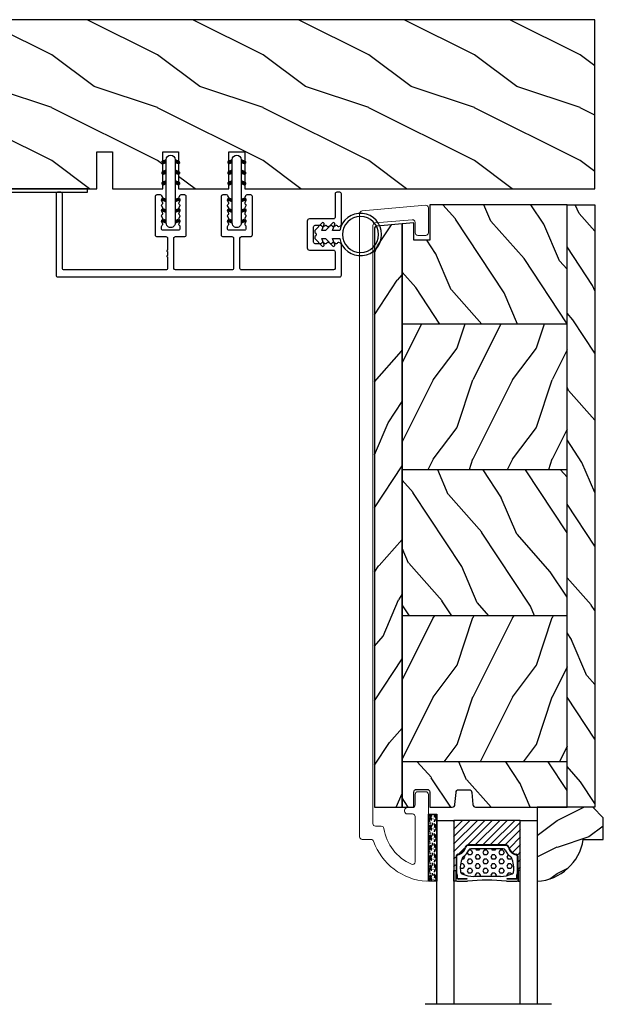
# Model space of a CAD drawing. Units: millimetres. Extents: x 986 to 32820, y -2000 to 1288.
# Drawn here: x 22458 to 22568, y -1578 to -1392 of the extents above; entities that cross this region are included whole.
import ezdxf

# ---------------------------------------------------------------- set-up
doc = ezdxf.new("R2010")
doc.units = ezdxf.units.MM
doc.header["$MEASUREMENT"] = 0
doc.linetypes.add('Amzigzag', pattern='A,0.0001,[136,genltshp.shx,S=0.04,R=0,X=0,Y=0],-11', length=11.0001)
pattern_1 = [(216.8699, (-523.9782826924295, 25.28080903545094), (44.99999876736678, 30.00000184894975), [7.5, -67.5]), (206.5651, (-514.9782826924295, 20.78080903545094), (-14.99998736911361, -15.00001964094571), [16.77051, -16.77051]), (198.4349, (-514.9782826924295, 13.28080903545094), (-30.00000651889442, -14.99997604834062), [9.48684, -37.94733])]
pattern_2 = [(336.8699, (-545.9686637491959, 7.976961458157575), (-48.48076309845398, 23.97114117833321), [7.5, -67.5]), (326.5651, (-546.571549432166, 18.02119009221752), (20.49039175088132, -5.490360297625255), [16.77051, -16.77051]), (318.4349, (-540.0763589037826, 21.77119009221752), (27.99036357346829, -18.48077973489104), [9.486839999999985, -37.94732999999994])]

# ---------------------------------------------------------------- blocks, each defined once
blk = doc.blocks.new('PB-048-2')
h = blk.add_hatch()
h.set_pattern_fill('WOOD1', color=1, scale=20, style=0, pattern_type=2)
h.set_pattern_definition([(216.8699, (-8.349889436578309, -135.5159988401757), (59.99999835648904, 40.00000246526633), [10, -90]), (206.5651, (3.650110563421691, -141.5159988401757), (-19.99998315881815, -20.00002618792761), [22.36068, -22.36068]), (198.4349, (3.650110563421691, -151.5159988401757), (-40.00000869185922, -19.99996806445416), [12.64912, -50.59644])])
h.paths.add_polyline_path([(100.7448576658176, 32), (100.7448576658176, 24.99999999999955), (97.74485766581765, 24.99999999999955), (97.74485766581765, 31.99999999999955), (88.24485766581765, 32), (88.24485766581765, 24.99999999999955), (85.24485766581765, 24.99999999999955), (85.24485766581765, 31.99999999999955), (75.74485766581765, 32), (75.74485766581765, 24.99999999999955), (72.74485766581765, 24.99999999999955), (72.74485766581765, 31.99999999999955), (-7.44648787076585e-12, 32), (-1.56319401867222e-12, 6.599999999999994), (18.29999999999792, 6.599999999999994), (18.29999999999798, -3.552713678800501e-15), (166.9999999999998, 0), (166.9999999999998, 32)])
at = {"color": 4}
blk.add_lwpolyline([(-1.56319401867222e-12, 6.599999999999994), (-7.474909580196254e-12, 32), (72.74485766581765, 31.99999999999955), (72.74485766581765, 24.99999999999955), (75.74485766581765, 24.99999999999955), (75.74485766581765, 32), (85.24485766581765, 31.99999999999955), (85.24485766581765, 24.99999999999955), (88.24485766581765, 24.99999999999955), (88.24485766581765, 32), (97.74485766581765, 31.99999999999955), (97.74485766581765, 24.99999999999955), (100.7448576658176, 24.99999999999955), (100.7448576658176, 32), (166.9999999999998, 32), (166.9999999999998, 0), (18.29999999999799, 0), (18.29999999999791, 6.599999999999994)], close=True, dxfattribs=at)
blk = doc.blocks.new('PB-044')
at = {"color": 181}
blk.add_lwpolyline([(71.3230799746976, 0.3131727983639081), (0.8131727983643735, 0.3131727983639081, -0.414213562373095), (0.3131727983643735, 0.8131727983639081), (0.3131727983716495, 23.33598266091563), (-0.3368272016298057, 23.33598266091586), (-0.3368272016370817, 0.8131727983639081, 0.4142135623716068), (0.8131727983643735, -0.3368272016359555), (71.3230799746976, -0.3368272016359555)], format="xyb", close=True, dxfattribs=at)
blk = doc.blocks.new('D-072')
for points in [[(-0.7077034603641437, 5.741188682878466, 1), (-0.538412126510309, 5.276064565806585), (1.648459146963432e-12, 5.472030553624684), (1.875832822406664e-12, 5.998771677138528)], [(2.407703460367657, 5.741188682878466, -1), (2.238412126513822, 5.276064565806585), (1.700000000001864, 5.472030553624684), (1.700000000001637, 5.998771677138528)], [(-0.7077034603647121, 3.741188682877898, 1), (-0.5384121265108774, 3.276064565806017), (1.080024958355352e-12, 3.472030553624116), (1.307398633798584e-12, 3.99877167713796)], [(2.407703460367088, 3.741188682877898, -1), (2.238412126513253, 3.276064565806017), (1.700000000001296, 3.472030553624116), (1.700000000001069, 3.99877167713796)], [(-0.7077034603647121, 1.741188682877898, 1), (-0.5384121265108774, 1.276064565806017), (1.080024958355352e-12, 1.472030553624116), (1.307398633798584e-12, 1.99877167713796)], [(2.407703460367088, 1.741188682877898, -1), (2.238412126513253, 1.276064565806017), (1.700000000001296, 1.472030553624116), (1.700000000001069, 1.99877167713796)], [(-0.7077034603647121, -1.74118868287804, -1), (-0.5384121265108774, -1.276064565806159), (1.080024958355352e-12, -1.472030553624258), (1.307398633798584e-12, -1.998771677138102)], [(2.407703460367088, -1.74118868287804, 1), (2.238412126513253, -1.276064565806159), (1.700000000001296, -1.472030553624258), (1.700000000001069, -1.998771677138102)], [(-0.7077034603647121, -3.74118868287804, -1), (-0.5384121265108774, -3.276064565806159), (1.080024958355352e-12, -3.472030553624258), (1.307398633798584e-12, -3.998771677138102)], [(2.407703460367088, -3.74118868287804, 1), (2.238412126513253, -3.276064565806159), (1.700000000001296, -3.472030553624258), (1.700000000001069, -3.998771677138102)], [(-0.7077034603641437, -5.741188682878608, -1), (-0.538412126510309, -5.276064565806728), (1.648459146963432e-12, -5.472030553624826), (1.875832822406664e-12, -5.99877167713867)], [(2.407703460367657, -5.741188682878608, 1), (2.238412126513822, -5.276064565806728), (1.700000000001864, -5.472030553624826), (1.700000000001637, -5.99877167713867)]]:
    blk.add_hatch(color=2).paths.add_polyline_path(points)
at = {"color": 2}
for points in [[(1.762145984685048e-12, 5.9987716771385), (-0.7077034603641437, 5.741188682878466, 1.000000000000649), (-0.538412126509968, 5.276064565806713), (1.648459146963432e-12, 5.47203055362467)], [(1.700000000001523, 5.47203055362494), (2.238412126514845, 5.276064565806529, 0.9999999999986194), (2.407703460368452, 5.741188682877542), (1.700000000001751, 5.998771677137789)], [(1.193711796076968e-12, 3.998771677137235), (-0.707703460364371, 3.741188682876079, 0.9999999999996753), (-0.5384121265108774, 3.276064565805179), (1.193711796076968e-12, 3.472030553623348)], [(1.700000000000841, 3.472030553625764), (2.238412126514163, 3.276064565807182, 1.000000000000649), (2.407703460368452, 3.74118868287848), (1.700000000000841, 3.998771677139509)], [(1.193711796076968e-12, 1.998771677137235), (-0.707703460364371, 1.741188682876079, 0.9999999999996753), (-0.5384121265108774, 1.276064565805179), (1.193711796076968e-12, 1.472030553623348)], [(1.700000000000841, 1.472030553625764), (2.238412126514163, 1.276064565807182, 1.000000000000649), (2.407703460368452, 1.74118868287848), (1.700000000000841, 1.998771677139509)], [(1.193711796076968e-12, -1.998771677137377), (-0.707703460364371, -1.741188682876221, -0.9999999999996753), (-0.5384121265108774, -1.276064565805321), (1.193711796076968e-12, -1.47203055362349)], [(1.700000000000841, -1.472030553625906), (2.238412126514163, -1.276064565807324, -1.000000000000649), (2.407703460368452, -1.741188682878622), (1.700000000000841, -1.998771677139651)], [(1.193711796076968e-12, -3.998771677137377), (-0.707703460364371, -3.741188682876221, -0.9999999999996753), (-0.5384121265108774, -3.276064565805321), (1.193711796076968e-12, -3.47203055362349)], [(1.700000000000841, -3.472030553625906), (2.238412126514163, -3.276064565807324, -1.000000000000649), (2.407703460368452, -3.741188682878622), (1.700000000000841, -3.998771677139651)], [(1.762145984685048e-12, -5.998771677138642), (-0.7077034603641437, -5.741188682878608, -1.000000000000649), (-0.538412126509968, -5.276064565806855), (1.648459146963432e-12, -5.472030553624812)], [(1.700000000001523, -5.472030553625082), (2.238412126514845, -5.276064565806671, -0.9999999999986194), (2.407703460368452, -5.741188682877684), (1.700000000001751, -5.998771677137931)]]:
    blk.add_lwpolyline(points, format="xyb", dxfattribs=at)
blk.add_lwpolyline([(1.700000000001751, -5.998771677138642, -1.000000000000142), (-1.762145984685048e-12, -5.998771677137803), (1.762145984685048e-12, 5.998771677137803, -0.9999999999998578), (1.700000000001751, 5.9987716771385)], format="xyb", close=True, dxfattribs=at)
blk = doc.blocks.new('CF-026')
at = {"color": 30}
blk.add_lwpolyline([(-0.75, 9.329058411377872), (-1.96032641537613, 8.888535622435, -0.810152513298261), (-2.183954090198768, 9.246769351126403), (-0.75, 10.62905841137783), (-0.75, 11.32905841137787), (-1.96032641537613, 10.888535622435, -0.810152513298261), (-2.183954090198768, 11.2467693511264), (-0.75, 12.62905841137783), (-0.4054180495945729, 12.6290584113776, 0.5114803270429501), (0.4054180495950277, 12.62905841137783), (0.75, 12.62905841137783), (2.183954090198768, 11.2467693511264, -0.810152513298261), (1.96032641537613, 10.888535622435), (0.75, 11.32905841137787), (0.75, 10.62905841137783), (2.183954090198768, 9.246769351126403, -0.810152513298261), (1.96032641537613, 8.888535622435), (0.75, 9.329058411377872), (0.75, 7.929058411377781, -10.57207788183704), (-0.75, 7.929058411377781)], format="xyb", close=True, dxfattribs=at)
blk.add_circle((0, 4.000000000002245), 3.4, dxfattribs=at)
blk = doc.blocks.new('V-006')
h = blk.add_hatch()
h.set_pattern_fill('GRAVEL', color=5, scale=0.075, style=0)
h.set_pattern_definition([(228.0128, (-26.72399009913994, -53.63578469025791), (-15.24001294942201, -17.14502106713443), [0.25629075, -25.372875]), (184.9697, (-26.89544009913994, -53.82628469025791), (22.86003697963434, 1.904986556540594), [0.43980375, -43.54049999999999]), (132.5104, (-27.33359009913994, -53.86438469025791), (19.04998613874877, -20.95502046934531), [0.3101114999999999, -30.701025]), (267.2737, (-28.07654009913994, -54.34063469025791), (1.904991728121129, 38.09998774002482), [0.40050375, -39.6498]), (292.8337, (-28.09559009913994, -54.74068469025791), (-9.525027041626428, 22.86001299753833), [0.3927255, -38.87985]), (357.2737, (-27.94319009913994, -55.10263469025791), (-38.09998774002482, 1.904991728121131), [0.40050375, -39.6498]), (37.6942, (-27.54314009913994, -55.12168469025791), (-24.76501564592995, -19.04998301773867), [0.5296454999999999, -52.434825]), (72.2553, (-27.12404009913994, -54.79783469025791), (13.3350266741004, 41.91001215452729), [0.50004, -49.503975]), (121.4296, (-26.97164009913994, -54.32158469025791), (-15.24000392644836, 24.76497086997952), [0.40185975, -39.784125]), (175.2364, (-27.18119009913994, -53.97868469025791), (20.95498353979084, -1.904982122040867), [0.4587847499999998, -22.48042499999999]), (222.3974, (-27.63839009913994, -53.94058469025791), (-22.86000068792978, -20.95497273797773), [0.5933085, -58.7376]), (138.8141, (-26.19059009913994, -54.35968469025791), (-13.33499150566855, 11.429982417843), [0.20250375, -20.04795]), (171.4692, (-26.34299009913994, -54.22633469025791), (24.76496219669355, -3.810009600034274), [0.3852614999999997, -38.14094999999997]), (225, (-26.72399009913994, -54.16918469025791), (-2.664535259100376e-16, -1.904998701525148), [0.26940675, -2.4246675]), (203.1986, (-26.85734009913994, -53.94058469025791), (9.525032119193124, 3.810016705729698), [0.14508075, -14.36295]), (291.8014, (-26.99069009913994, -53.99773469025791), (-1.905001336420882, 5.715003681548898), [0.2051745, -10.0536]), (30.9638, (-26.91449009913994, -54.18823469025791), (5.71499396610617, 3.810002968995414), [0.3332399999999998, -10.77472499999999]), (161.5651, (-26.62874009913994, -54.01678469025791), (3.810001738635735, -1.904997166848807), [0.24096525, -5.783174999999999]), (16.38950000000001, (-28.09559009913994, -53.99773469025791), (19.05001051047701, 5.714988112475853), [0.337566, -33.4191]), (70.3462, (-27.77174009913994, -53.90248469025791), (-7.619978766507381, -20.95497036640875), [0.28319925, -28.03664999999999]), (293.1986, (-26.62874009913994, -53.63578469025791), (-3.810016705729698, 9.525032119193124), [0.29016, -14.2179]), (343.6105, (-26.51444009913994, -53.90248469025791), (-19.05001051047701, 5.714988112475859), [0.3375659999999998, -33.41909999999997]), (339.444, (-28.09559009913994, -55.17883469025791), (-9.525011823191932, 3.809995377037603), [0.32552625, -15.950775]), (294.7751, (-27.79079009913994, -55.29313469025791), (-9.52497780272013, 20.9549902696175), [0.2727539999999997, -27.00269999999999]), (66.80140000000002, (-26.60969009913994, -55.54078469025791), (3.810016705729701, 9.525032119193124), [0.29016, -14.2179]), (17.35400000000001, (-26.49539009913994, -55.27408469025791), (-24.76500133639497, -7.619988506704224), [0.31933725, -31.6143]), (69.444, (-27.54314009913994, -55.54078469025791), (-3.809995377037608, -9.52501182319193), [0.1627635, -16.1136]), (101.3098999999999, (-26.72399009913994, -55.54078469025791), (-1.904990597165511, 7.619975595676966), [0.09713624999999998, -9.616499999999998]), (165.9638, (-26.74304009913994, -55.44553469025791), (5.715004016022879, -1.904996703092731), [0.3927255, -7.4617875]), (186.0090000000001, (-27.12404009913994, -55.35028469025791), (19.04997190832096, 1.904995551410894), [0.36395025, -36.03105]), (303.6901, (-26.91449009913994, -54.35968469025791), (-1.905000653480424, 3.809996324423879), [0.274743, -6.593834999999999]), (353.1572, (-26.76209009913994, -54.58828469025791), (32.38501339248256, -3.810017063741129), [0.4796677499999999, -47.48699999999999]), (60.94540000000001, (-26.28584009913994, -54.64543469025791), (-7.619982274371817, -13.33496820812559), [0.196131, -19.41705]), (90, (-26.19059009913994, -54.47398469025791), (-1.905, 1.905), [0.1143, -1.7907]), (120.2564, (-27.16214009913994, -55.29313469025791), (7.619983850127083, -13.33499327435817), [0.26465025, -26.200425]), (48.01279999999999, (-27.29549009913994, -55.06453469025791), (15.240012949422, 17.14502106713443), [0.51258225, -25.1166]), (0, (-26.95259009913994, -54.68353469025791), (1.905, 1.905), [0.4953, -1.4097]), (325.3048, (-26.45729009913994, -54.68353469025791), (-19.04996699321526, 13.33500126786357), [0.3012075, -29.819475]), (254.0546, (-26.20964009913994, -54.85498469025791), (-1.905004859776106, -7.620018152402721), [0.27737175, -13.591275]), (207.646, (-26.28584009913994, -55.12168469025791), (-36.19498728676704, -19.05001198104254), [0.4516087499999999, -44.709375]), (175.4261, (-26.68589009913994, -55.33123469025791), (-24.76500570356064, 1.904990783414596), [0.4777717499999997, -47.29934999999997]), (175.4261, (-26.68589009913994, -55.33123469025791), (-24.76500570356064, 1.904990783414596), [0.4777717499999997, -47.29934999999997])])
h.paths.add_polyline_path([(6.356499999999983, 0), (6.356499999999983, 1.599999999999909), (-6.356499999999983, 1.599999999999909), (-6.356499999999983, 0)])
at = {"color": 5}
blk.add_line((-6.356499999999983, 0), (-6.356499999999983, 1.599999999999909), dxfattribs=at)
blk.add_lwpolyline([(-6.356499999999983, 0), (-6.356499999999983, 1.599999999999909), (6.356499999999983, 1.599999999999909), (6.356499999999983, 0)], close=True, dxfattribs=at)
blk = doc.blocks.new('V-042')
h = blk.add_hatch()
h.set_pattern_fill('ANSI31', scale=8, style=0)
h.set_pattern_definition([(45, (-287.4581101923186, 1960.29514648825), (-0.7071067811865476, 0.7071067811865476), [])])
h.paths.add_polyline_path([(12.52095870867493, 4.649999998385965), (6.480741221387461, 4.649999998385965), (5.856637523691461, 4.650296192671021, -0.3414039312993768), (5.276010893879629, 5.099058888069067, 0.2909450072482266), (3.857872961523753, 6.419470534126731, -0.361442010360135), (3.530849965030484, 6.812757143311273), (3.530849965036623, 9.499999999998408), (3.150849965037651, 9.499999999998408), (3.150849965037651, 0), (15.85084996503747, 0), (15.85084996503747, 9.499999999998408), (15.47084996503759, 9.499999999998408), (15.47084996504464, 6.812757143311273, -0.361442010358463), (15.14382696855091, 6.419470534129914, 0.2909450072481536), (13.72568903619958, 5.09905888806793, -0.3411389941978187), (13.14563192558944, 4.650296462959886)])
h = blk.add_hatch()
h.set_pattern_fill('HEX', scale=4, style=0)
h.set_pattern_definition([(0, (-287.4581101923186, 1960.29514648825), (0, 0.8660254037844386), [0.5, -1]), (120, (-287.4581101923186, 1960.29514648825), (-0.75, -0.4330127018922191), [0.4999999999999996, -0.9999999999999992]), (59.99999999999999, (-286.9581101923186, 1960.29514648825), (-0.7499999999999999, 0.4330127018922194), [0.5, -1])])
h.paths.add_polyline_path([(12.0242179772126, 10.62368122440758, -0.01058813628495929), (6.975782022788916, 10.62368122440796, 0.07655626028520156), (4.746910343559633, 10.12808478556243, 0.2636850920181423), (4.497782310367621, 9.822240287701614, 0.1486430742431024), (4.852010365365453, 7.052547432361989, 0.145267260748157), (5.0376591025477, 6.836927438697027, -0.1572620534238645), (6.05039310008974, 5.603333331706768, 0.3080691872821474), (6.422534053075195, 5.349999998373494), (12.57746594692503, 5.349999998373494, 0.3080691872803069), (12.94960689990681, 5.603333331708217, -0.1572620534238413), (13.96234089745465, 6.836927438693424, 0.1452672607479057), (14.1479896346292, 7.05254743236439, 0.148643074243046), (14.50221768963474, 9.822240287702012, 0.2636850920185184), (14.25308965643984, 10.1280847855611, 0.07655626028514052)])
at = {"color": 7, "linetype": 'Amzigzag', "ltscale": 1.5}
blk.add_line((-2.70042511299016, 34.79851369385051), (21.22461951142259, 34.79851369385051), dxfattribs=at)
at = {"color": 181, "linetype": 'Continuous', "lineweight": 25}
for p, q in [((3.579999999999927, 11.29999999999859), (3.579999999999927, 10.0809027799985)), ((5.829999999987649, 11.49999999999841), (3.7800000000002, 11.49999999999841)), ((15.22000000000003, 11.49999999999841), (13.17000000001258, 11.49999999999841)), ((15.42000000000007, 10.0809027799985), (15.42000000000007, 11.29999999999859)), ((3.624913998212833, 9.950006602136227), (3.629150034962549, 9.950006602136227)), ((3.629150034962549, 9.950006602136227), (3.629150034962549, 9.99275714331111)), ((3.629150034962549, 9.950006602136227), (3.629150034962549, 6.812757143311273)), ((3.715435414600051, 10.17620114553597), (3.73861402577495, 10.19538899443592)), ((3.719150034962695, 9.99275714331111), (3.719150034962695, 6.812757143311273)), ((3.796004971712591, 10.12606165982356), (3.772826360537692, 10.10687381092362)), ((3.778469536300236, 10.28012240339854), (3.778469536300236, 10.79714386614864)), ((3.868469536299926, 10.79714386614864), (3.868469536299926, 10.28012240339854)), ((4.078469536299963, 11.09714386614837), (5.678469536287594, 11.09714386614837)), ((5.678469536287594, 11.00714386614868), (4.078469536299963, 11.00714386614868)), ((5.678469536287594, 11.09714386614837), (5.678469536287594, 11.00714386614868)), ((13.32153046370013, 11.09714386614837), (14.92153046370004, 11.09714386614837)), ((13.32153046370013, 11.00714386614868), (13.32153046370013, 11.09714386614837)), ((14.92153046370004, 11.00714386614868), (13.32153046370013, 11.00714386614868)), ((15.13153046370007, 10.28012240339854), (15.13153046370007, 10.79714386614864)), ((15.22717363946253, 10.10687381092362), (15.20399502828764, 10.12606165982356)), ((15.22153046370022, 10.79714386614864), (15.22153046370022, 10.28012240339854)), ((15.26138597422505, 10.19538899443592), (15.28456458540018, 10.17620114553597)), ((15.28084996503753, 6.812757143311273), (15.28084996503753, 9.99275714331111)), ((15.37084996503768, 9.99275714331111), (15.37084996503768, 9.950006602136227)), ((15.37084996503768, 9.950006602136227), (15.37508600178762, 9.950006602136227)), ((15.37084996503768, 6.812757143311273), (15.37084996503768, 9.950006602136227)), ((5.954937588825032, 4.740296192673441), (6.579041291312478, 4.739999998386111)), ((5.954937588825032, 4.650296192673295), (6.579041291312478, 4.649999998385965)), ((6.422534053075196, 5.349999998373505), (12.57746594692503, 5.349999998373505)), ((6.579041291312478, 4.739999998386111), (12.42095870867502, 4.739999998386111)), ((6.579041291312478, 4.649999998385965), (12.42095870867502, 4.649999998385965)), ((12.42095870867502, 4.739999998386111), (13.04506241117519, 4.740296192673441)), ((12.42095870867502, 4.649999998385965), (13.04506241117519, 4.650296192673295))]:
    blk.add_line(p, q, dxfattribs=at)
at = {"color": 5}
blk.add_line((3.200000000000045, 0), (15.80000000000018, 0), dxfattribs=at)
for points in [[(3.200000000000045, 34.79851369385051), (3.200000000000045, 0), (0, 0), (0, 34.79851369385051)], [(19, 34.79851369385051), (19, 0), (15.80000000000018, 0), (15.80000000000018, 34.79851369385051)]]:
    blk.add_lwpolyline(points, dxfattribs=at)
for points in [[(3.200000000000045, 9.499999999998408), (3.579999999999927, 9.499999999998408), (3.579999999999927, 11.49999999999841), (3.200000000000045, 11.49999999999841)], [(15.80000000000018, 9.499999999998408), (15.42000000000007, 9.499999999998408), (15.42000000000007, 11.49999999999841), (15.80000000000018, 11.49999999999841)]]:
    blk.add_lwpolyline(points, close=True, dxfattribs=at)
at = {"color": 181, "linetype": 'Continuous', "lineweight": 25}
for centre, radius, start, end in [((3.7800000000002, 11.29999999999859), 0.2000000000000455, 90, 180), ((9.499999999993854, 45.07225012036891), 33.77225011966002, 263.7613993379575, 276.2386006620426), ((15.22000000000003, 11.29999999999859), 0.2000000000000455, 0, 90), ((3.790064175737825, 10.07982775782352), 0.2100669264910994, 179.7067862955089, 218.1701594432899), ((3.867295065237613, 9.99275714331111), 0.2381450302755184, 129.6188297048955, 180), ((3.867295065237613, 9.99275714331111), 0.148145030275522, 129.618829704979, 180), ((3.668469536300108, 10.28012240339854), 0.1099999999990082, 309.6188297048956, 0), ((4.078469536299963, 10.79714386614864), 0.2999999999999617, 90, 180), ((3.668469536300108, 10.28012240339854), 0.1999999999990081, 309.6188297048956, 0), ((4.078469536299963, 10.79714386614864), 0.2099999999999618, 90, 180), ((9.23026691343739, 9.019999998360845), 4.800000000013958, 170.3788098722446, 204.197670639406), ((4.892156027262445, 9.755386930261238), 0.3999999999755061, 111.2915739132246, 170.3788098722446), ((7.470266914075182, 3.139999995873723), 7.500000002535077, 93.78032849573468, 111.2915739133364), ((9.500000000011203, 129.8106147255348), 119.2136602650827, 268.7867342938476, 271.2132657062721), ((11.52973308592505, 3.139999995873723), 7.500000002535077, 68.70842608666437, 86.21967150426532), ((9.76973308656261, 9.019999998360845), 4.800000000013958, 335.8023293605938, 9.621190127755456), ((14.10784397273756, 9.755386930261238), 0.3999999999755027, 9.621190127755456, 68.70842608677543), ((14.92153046370004, 10.79714386614864), 0.2999999999999617, 0, 90), ((14.92153046370004, 10.79714386614864), 0.2099999999999654, 0, 90), ((15.33153046370012, 10.28012240339854), 0.1999999999990061, 180, 230.3811702951038), ((15.33153046370012, 10.28012240339854), 0.1099999999990047, 180, 230.3811702951038), ((15.13270493476261, 9.99275714331111), 0.148145030275522, 0, 50.38117029502104), ((15.13270493476261, 9.99275714331111), 0.2381450302755184, 0, 50.38117029510446), ((15.20993582425012, 10.07982775782352), 0.2100669264910994, 321.8298405567101, 0.2932137044910743), ((4.02915003496264, 6.812757143311273), 0.4000000000071304, 180, 259.487938528971), ((4.02915003496264, 6.812757143311273), 0.3100000000071432, 180, 259.487938528971), ((3.626695112337529, 4.643852909823408), 1.805927364798801, 14.59957465771862, 79.48793852897185), ((3.626695112337529, 4.643852909823408), 1.895927364798737, 14.59957465771862, 79.48793852897185), ((5.308078755787392, 7.25749040798587), 0.4999999999996283, 204.197670639406, 237.2592076313481), ((3.631476905687578, 4.649999998373687), 2.600000000001068, 21.51018826678256, 57.25920763134807), ((6.422534053075196, 5.749999998373596), 0.4000000000001016, 201.5101882667825, 270), ((12.57746594692503, 5.749999998373596), 0.4000000000001016, 270, 338.4898117332172), ((15.36852309431265, 4.649999998373687), 2.600000000001068, 122.7407923686519, 158.4898117332174), ((15.37330488766247, 4.643852909823408), 1.895927364798735, 100.5120614710281, 165.4004253422814), ((15.37330488766247, 4.643852909823408), 1.805927364798811, 100.5120614710281, 165.4004253422814), ((13.69192124421261, 7.25749040798587), 0.4999999999996266, 302.7407923686519, 335.8023293605938), ((14.97084996503759, 6.812757143311273), 0.3100000000071504, 280.5120614710281, 0), ((14.97084996503759, 6.812757143311273), 0.4000000000071255, 280.5120614710281, 0), ((5.954937588825032, 5.250296192660926), 0.5999999999899248, 194.5995746577184, 270), ((5.954937588825032, 5.250296192660926), 0.5099999999899207, 194.5995746577184, 270), ((13.04506241117519, 5.250296192660926), 0.5099999999899261, 270, 345.4004253422814), ((13.04506241117519, 5.250296192660926), 0.5999999999899243, 270, 345.4004253422814)]:
    blk.add_arc(centre, radius, start, end, dxfattribs=at)
blk = doc.blocks.new('D-059')
h = blk.add_hatch()
h.set_pattern_fill('WOOD1', color=1, scale=10, style=0, pattern_type=2)
h.set_pattern_definition([(216.8699, (-335.2538867572125, -33.64992441792981), (29.99999917824452, 20.00000123263317), [5, -45]), (206.5651, (-329.2538867572125, -36.64992441792981), (-9.999991579409075, -10.00001309396381), [11.18034, -11.18034]), (198.4349, (-329.2538867572125, -41.64992441792981), (-20.00000434592961, -9.999984032227081), [6.32456, -25.29822])])
edge = h.paths.add_edge_path()
edge.add_line((-10.50000000000006, 0), (0, 0))
edge.add_line((0, 0), (0, 14.02984241998706))
edge.add_arc((0.5386931613429997, 4.701431212199643), 9.34395237485999, 93.30502196043827, 171.3918283291595)
edge.add_line((-8.699999999999818, 6.099999999999909), (-12.5, 6.099999999999909))
edge.add_line((-12.5, 6.099999999999909), (-12.50000000000006, 2))
edge.add_line((-12.50000000000006, 2), (-10.50000000000006, 0))
at = {"color": 4}
blk.add_lwpolyline([(-10.50000000000006, 0), (0, 0), (0, 14.02984241998706, 0.3545448909899596), (-8.699999999999818, 6.099999999999909), (-12.5, 6.099999999999909), (-12.50000000000006, 2)], format="xyb", close=True, dxfattribs=at)
blk = doc.blocks.new('PB-022')
h = blk.add_hatch()
h.set_pattern_fill('WOOD1', color=1, scale=15, angle=120, style=0, pattern_type=2)
h.set_pattern_definition([(336.8699, (214.3102308417527, 7.976961458157575), (-48.48076309845398, 23.97114117833321), [7.5, -67.5]), (326.5651, (213.7073451587827, 18.02119009221752), (20.49039175088132, -5.490360297625255), [16.77051, -16.77051]), (318.4349, (220.2025356871661, 21.77119009221752), (27.99036357346829, -18.48077973489104), [9.486839999999983, -37.94732999999993])])
h.paths.add_polyline_path([(113.9999999999999, -0.0003262952377554029), (-2.273736754432321e-13, 0), (-6.821210263296962e-13, -5.25), (113.9999999999999, -5.25)])
h = blk.add_hatch()
h.set_pattern_fill('WOOD1', color=1, scale=15, angle=120, style=0, pattern_type=2)
h.set_pattern_definition(pattern_2)
edge = h.paths.add_edge_path()
edge.add_line((8.599999999999909, -5.25), (-6.199485369506874e-13, -5.25))
edge.add_line((-6.198035321518693e-13, -5.25), (-2.272626531407695e-13, -22.57032629523673))
edge.add_arc((0.4999999999997727, -22.57032629523673), 0.4999999999999999, 180, 270)
edge.add_line((0.4999999999997726, -23.07032629523673), (2.799999999999955, -23.270326295237))
edge.add_arc((2.799999999999955, -23.770326295237), 0.4999999999999999, 0, 90, ccw=False)
edge.add_line((3.299999999999955, -23.770326295237), (3.299999999999955, -25.770326295237))
edge.add_arc((2.799999999999955, -25.770326295237), 0.4999999999999999, -90, 0, ccw=False)
edge.add_line((2.799999999999955, -26.270326295237), (0.4999999999997726, -26.47032629523682))
edge.add_arc((0.4999999999997727, -26.97032629523682), 0.5, 90, 180)
edge.add_line((-2.273736754432321e-13, -26.97032629523682), (-2.273736754432321e-13, -31.24644423484256))
edge.add_line((-2.273736754432321e-13, -31.24644423484256), (2.870781666181074, -31.2464442348425))
edge.add_arc((2.87078166618107, -31.7464442348425), 0.500000000000004, -6.0822458181064576e-12, 89.99999999999949, ccw=False)
edge.add_line((3.370781666181074, -31.74644423484256), (3.370781666180847, -33.74644423484256))
edge.add_arc((2.870781666180847, -33.74644423484256), 0.4999999999999999, -90, 0, ccw=False)
edge.add_line((2.870781666180847, -34.24644423484256), (-2.273736754432321e-13, -34.24644423484256))
edge.add_line((-2.273736754432321e-13, -34.24644423484256), (-2.273736754432321e-13, -36.45065315996489))
edge.add_line((-2.273736754432321e-13, -36.45065315996489), (8.599999999999909, -36.4506531599649))
edge.add_line((8.599999999999909, -36.4506531599649), (8.599999999999909, -5.25))
h = blk.add_hatch()
h.set_pattern_fill('WOOD1', color=1, scale=15, style=0, pattern_type=2)
h.set_pattern_definition(pattern_1)
h.paths.add_polyline_path([(8.599999999999909, -5.25), (8.599999999999909, -36.45065315996489), (36.20000000000005, -36.45065315996489), (36.20000000000005, -5.25)])
h = blk.add_hatch()
h.set_pattern_fill('WOOD1', color=1, scale=15, angle=120, style=0, pattern_type=2)
h.set_pattern_definition(pattern_2)
h.paths.add_polyline_path([(63.79999999999995, -5.25), (36.20000000000005, -5.249999999999998), (36.20000000000005, -36.45065315996489), (63.79999999999995, -36.45065315996489)])
h = blk.add_hatch()
h.set_pattern_fill('WOOD1', color=1, scale=15, style=0, pattern_type=2)
h.set_pattern_definition(pattern_1)
h.paths.add_polyline_path([(91.39999999999986, -5.25), (63.79999999999995, -5.25), (63.79999999999995, -36.45065315996489), (91.39999999999986, -36.45065315996489)])
h = blk.add_hatch()
h.set_pattern_fill('WOOD1', color=1, scale=15, angle=120, style=0, pattern_type=2)
h.set_pattern_definition([(336.8699, (-15.99038105676658, -2.303847577293357), (-48.48076309845399, 23.97114117833321), [7.5, -67.5]), (326.5651, (-16.5932667397366, 7.740381056766592), (20.49039175088132, -5.490360297625257), [16.77051, -16.77051]), (318.4349, (-10.09807621135331, 11.49038105676659), (27.99036357346829, -18.48077973489104), [9.486839999999999, -37.94732999999999])])
h.paths.add_polyline_path([(113.9999999999999, -5.249999999999999), (91.39999999999986, -5.25), (91.39999999999986, -36.4506531599649), (110.3780646027108, -36.45065315996489), (110.5733765303423, -34.24660615802878), (107.2737343790454, -34.24660615802878), (107.2737343790454, -31.25032629523776), (113.9999999999999, -31.25032629523776)])
h = blk.add_hatch()
h.set_pattern_fill('WOOD1', color=1, scale=15, angle=120, style=0, pattern_type=2)
h.set_pattern_definition([(23.13010000000004, (214.3102308417527, -49.67761461812247), (-48.48076309845398, -23.97114117833321), [7.5, -67.5]), (33.43490000000006, (213.7073451587827, -59.72184325218242), (20.49039175088132, 5.490360297625255), [16.77051, -16.77051]), (41.56510000000004, (220.2025356871661, -63.47184325218242), (27.99036357346829, 18.48077973489104), [9.486839999999972, -37.94732999999989])])
edge = h.paths.add_edge_path()
edge.add_arc((109.4571583734256, -41.20033986742322), 0.5000000000000017, 270.0001639942082, 354.9901191896647)
edge.add_line((109.9552481999444, -41.24400363636794), (110.3780646027108, -36.4506531599649))
edge.add_line((110.3780646027108, -36.4506531599649), (0, -36.45065315996489))
edge.add_line((0, -36.45065315996489), (-2.273736754432321e-13, -41.70065315996489))
edge.add_line((-2.273736754432321e-13, -41.70065315996489), (109.4571598045451, -41.70033986742118))
at = {"color": 4}
for p, q in [((8.599999999999909, -5.25), (8.599999999999909, -36.45065315996489)), ((36.20000000000005, -5.25), (36.20000000000005, -36.45065315996489)), ((63.79999999999995, -5.25), (63.79999999999995, -36.45065315996489)), ((91.39999999999986, -5.25), (91.39999999999986, -36.45065315996489))]:
    blk.add_line(p, q, dxfattribs=at)
blk.add_lwpolyline([(113.9999999999999, -5.25), (113.9999999999999, 0), (0, 0), (-6.821210263296962e-13, -5.25)], close=True, dxfattribs=at)
for points in [[(110.3780646027108, -36.45065315996489), (0, -36.45065315996489), (-2.273736754432321e-13, -34.24644423484256), (2.870781666180847, -34.24644423484256, 0.414213562373095), (3.370781666180847, -33.74644423484256), (3.370781666181074, -31.74644423484256, 0.4142135623731227), (2.870781666181074, -31.2464442348425), (-2.273736754432321e-13, -31.24644423484256), (-2.273736754432321e-13, -26.97032629523682, -0.414213562373095), (0.4999999999997726, -26.47032629523682), (2.799999999999955, -26.270326295237, 0.414213562373095), (3.299999999999955, -25.770326295237), (3.299999999999955, -23.770326295237, 0.414213562373095), (2.799999999999955, -23.270326295237), (0.4999999999997726, -23.07032629523673, -0.414213562373095), (-2.273736754432321e-13, -22.57032629523673), (-6.821210263296962e-13, -5.25), (113.9999999999999, -5.25), (113.9999999999999, -31.25032629523776), (107.2737343790454, -31.25032629523776), (107.2737343790454, -34.24660615802878), (110.5733765303423, -34.24660615802878), (110.3780646027108, -36.4506531599649)], [(110.3780646027108, -36.45065315996489), (109.9552481999444, -41.24400363636794, -0.3883647183578968), (109.4571598045451, -41.70065315996489), (0, -41.70065315996489), (0, -36.45065315996489)]]:
    blk.add_lwpolyline(points, format="xyb", close=True, dxfattribs=at)
blk = doc.blocks.new('PB-011')
at = {"color": 181, "lineweight": 15}
blk.add_lwpolyline([(67.0883578806147, -13.00000000000003, 0.4312649628812478), (67.38785578049453, -12.68265041880821, 0.3031882914849114), (59.79687762624701, -2.626896512443722, -0.3190548087948019), (59.4614581929539, -2.154759628624589), (59.4614581929539, -0.5000000000000284, 0.414213562373095), (58.96145819295384, 0), (-58.96145819295384, 0, 0.3888787318529991), (-59.45955554199975, -0.4564221286261727), (-60.50941950431081, -12.45642212862617, 0.4400105308918229), (-60.01132215526491, -13), (-55.31001365419564, -13, 0.414213562373095), (-54.81001365419564, -12.5), (-54.81001365419564, -10.99999999999997, 0.414213562373095), (-55.31001365419564, -10.49999999999997), (-57.28305090259175, -10.49999999999994, -0.4400105308918321), (-57.78114825163766, -9.956422128626116), (-57.16872760695617, -2.956422128626116, -0.3888787318529909), (-56.67063025791032, -2.5), (56.4614581929539, -2.500000000000028, -0.414213562373095), (56.9614581929539, -3.000000000000028), (56.9614581929539, -4.100000000020287, 0.3708630677804771), (57.38662001250862, -4.594367521958844, -0.2577115018827646), (64.16799104683219, -9.799933352244011, -0.5406219253432095), (63.70976257057248, -10.49999999999997), (55.14785578049526, -10.50000000000003, -0.414213562373095), (54.64785578049526, -10.00000000000003), (54.64785578049526, -9.000000000000028, 0.414213562373095), (54.14785578049526, -8.500000000000028), (53.94785578049454, -8.500000000000028, 0.414213562373095), (53.44785578049454, -9.000000000000028), (53.44785578049454, -10.00000000000003, -0.414213562373095), (52.94785578049454, -10.50000000000003), (50.94785578049448, -10.50000000000003, 0.414213562373095), (50.44785578049448, -11.00000000000003), (50.44785578049459, -12.50000000000003, 0.414213562373095), (50.94785578049459, -13.00000000000003)], format="xyb", close=True, dxfattribs=at).dxf.unprotected_set("ltscale", 0)
blk = doc.blocks.new('PB-031')
at = {"color": 181}
blk.add_lwpolyline([(25.05837885281753, -6.258685160092824, 0.1682775418279684), (24.96106840443738, -6.271769414567075), (24.52715340775606, -6.490596438523852, -0.4039525268300109), (24.26179522707687, -6.408299330732035, 0.2206743920260995), (24.05837885281832, -6.25868516009271, 0.1682775418279497), (23.96106840443818, -6.271769414566961), (23.52715340775686, -6.490596438523738, -0.4039525268305474), (23.26179522707744, -6.408299330731296, 0.2736782324282633), (22.99884451873814, -6.25271859878049), (22.0331851320669, -6.25271859878049, 0.414213562373095), (21.73318513206689, -6.552718598780501), (21.73318513206695, -9.452718598751744, 0.414213562373095), (22.03318513206696, -9.752718598751756), (22.99884451873268, -9.752718598751756, 0.2736782324343584), (23.26179522707511, -9.597137866794924, -0.4039525268372136), (23.52715340775686, -9.51484075899856), (23.96106840443818, -9.733667782955337, 0.1682775418279495), (24.05837885281838, -9.746752037429587, 0.2206743920260996), (24.26179522707687, -9.597137866790263, -0.403952526829956), (24.52715340775606, -9.514840758998446), (24.96106840443738, -9.733667782955223, 0.1682775418279684), (25.05837885281753, -9.746752037429474, 0.2206743920260747), (25.26179522707608, -9.597137866790149, -0.4039525268299776), (25.52715340775515, -9.514840758998304), (25.96106840443659, -9.733667782955138, 0.1682775418279844), (26.05837885281667, -9.74675203742936, 0.2206743920261224), (26.26179522707528, -9.597137866790035, -0.4039525268302382), (26.5271534077539, -9.514840758997593), (26.83393108141885, -9.669551349454139, -0.2831496351521797), (26.99884451873905, -9.93741627919178), (26.99884451873905, -15.69999999999962, -0.414213562373012), (26.69884451873909, -15.99999999999955), (26.09884451874009, -15.99999999999955, -0.4142135623731087), (25.79884451874014, -15.69999999999956), (25.79884451874014, -11.25271859875446, 0.4142135623730673), (25.49884451874019, -10.95271859875447), (20.93318513206938, -10.95271859875425, -0.4142135623729181), (20.53318513206941, -10.5527185987545), (20.53318513206611, -5.452718598754444, -0.4142135623732719), (20.93318513206614, -5.052718598754183), (25.49884451873814, -5.052718598754183, 0.4142135623732339), (25.79884451873809, -4.752718598754029), (25.7988445187365, -1.599983434870268, 0.4141973893050128), (25.49886108432375, -1.299983435327761), (8.088928128172853, -1.299022082791652, 0.4142297356259974), (7.788911562585696, -1.599022082334301), (7.788911562585696, -7.299005516289924, 0.414213562373081), (8.08891156258565, -7.599005516289907), (9.738911562593358, -7.599005516289992, -0.414213562373095), (10.13891156259334, -7.999005516289969), (10.13891156259334, -15.19900551628979, -0.414213562373081), (9.838911562593154, -15.49900551628977), (9.123609243022003, -15.49900551628977, -0.2831496351521834), (8.855744313284362, -15.33409207896958), (8.701033722830545, -15.02731440531002, -0.4039525268302643), (8.783330830622987, -14.76195622463135, 0.220674392026118), (8.932945001262311, -14.5585398503728, 0.1682775418279972), (8.919860746788089, -14.46122940199265), (8.701033722831227, -14.02731440531127, -0.4039525268299448), (8.7833308306231, -13.7619562246322, 0.220674392026076), (8.932945001262425, -13.55853985037362, 0.1682775418279675), (8.919860746788146, -13.46122940199348), (8.701033722831397, -13.02731440531213, -0.4039525268299748), (8.783330830623214, -12.761956224633, 0.220674392026095), (8.932945001262539, -12.55853985037444, 0.1682775418279481), (8.91986074678826, -12.46122940199427), (8.70103372283151, -12.02731440531292, -0.4039525268296321), (8.783330830623328, -11.76195622463374, 0.220674392026076), (8.932945001262652, -11.55853985037515, 0.1682775418279675), (8.919860746788373, -11.46122940199501), (8.701033722831568, -11.02731440531366, -0.4039525268299748), (8.783330830623441, -10.76195622463453, 0.220674392026095), (8.932945001262766, -10.55853985037598, 0.1682775418279481), (8.919860746788487, -10.46122940199581), (8.701033722831681, -10.02731440531446, -0.4039525268305392), (8.78333083062384, -9.761956224635071, 0.2736782324196623), (8.938911562574418, -9.499005516305289), (8.938911562586924, -9.099005516299087, 0.4142135623822104), (8.638911562586742, -8.799005516289753), (5.73891156260143, -8.799005516289725, 0.4142135623822105), (5.438911562601248, -9.099005516299087), (5.438911562613754, -9.499005516305289, 0.2736782324196623), (5.594492294564333, -9.761956224635071, -0.4039525268305393), (5.676789402356491, -10.02731440531446), (5.457962378399685, -10.46122940199581, 0.1682775418279482), (5.444878123925406, -10.55853985037598, 0.220674392026095), (5.594492294564731, -10.76195622463453, -0.403952526829975), (5.676789402356604, -11.02731440531366), (5.457962378399799, -11.46122940199501, 0.1682775418279676), (5.44487812392552, -11.55853985037515, 0.2206743920260761), (5.594492294564844, -11.76195622463374, -0.4039525268296322), (5.676789402356661, -12.02731440531292), (5.457962378399912, -12.46122940199427, 0.1682775418279482), (5.444878123925633, -12.55853985037444, 0.220674392026095), (5.594492294564958, -12.761956224633, -0.403952526829975), (5.676789402356775, -13.02731440531213), (5.457962378400026, -13.46122940199348, 0.1682775418279676), (5.444878123925747, -13.55853985037362, 0.2206743920260761), (5.594492294565072, -13.7619562246322, -0.4039525268299448), (5.676789402356945, -14.02731440531127), (5.457962378400083, -14.46122940199265, 0.1682775418279975), (5.444878123925861, -14.5585398503728, 0.220674392026118), (5.594492294565185, -14.76195622463135, -0.4039525268302645), (5.676789402357628, -15.02731440531002), (5.52207881190381, -15.33409207896958, -0.2831496351521834), (5.254213882166169, -15.49900551628977), (4.538911562602522, -15.49900551628983, -0.4142135623728177), (4.23891156260234, -15.1990055162901), (4.23891156259586, -7.999005516290254, -0.4142135623733448), (4.638911562595837, -7.599005516289907), (6.288911562588652, -7.599005516289907, 0.4142135623730813), (6.588911562588606, -7.299005516289924), (6.588911562588606, -1.599018053878495, 0.4142258027526147), (6.288899025261941, -1.299018054140475), (-4.407650308523245, -1.299987463197454, 0.4142013220994903), (-4.707637771196488, -1.599987462935474), (-4.707637771196488, -7.300000000000239, 0.414213562373081), (-4.407637771196534, -7.600000000000222), (-2.757637771188826, -7.60000000000025, -0.414213562373095), (-2.357637771188848, -8.000000000000284), (-2.357637771188848, -15.20000000000013, -0.4142135623731088), (-2.65763777118903, -15.50000000000009), (-3.372940090760238, -15.50000000000009, -0.2831496351521834), (-3.640805020497822, -15.33508656267989), (-3.795515610951696, -15.02830888902034, -0.4039525268302643), (-3.713218503159254, -14.76295070834166, 0.220674392026118), (-3.56360433251993, -14.55953433408311, 0.1682775418279972), (-3.576688586994095, -14.46222388570297), (-3.795515610950957, -14.02830888902159, -0.4039525268299448), (-3.71321850315914, -13.76295070834252, 0.220674392026076), (-3.563604332519816, -13.55953433408393, 0.1682775418279675), (-3.576688586994038, -13.46222388570379), (-3.795515610950787, -13.02830888902244, -0.4039525268299748), (-3.713218503159027, -12.76295070834331, 0.220674392026095), (-3.563604332519702, -12.55953433408476, 0.1682775418279481), (-3.576688586993924, -12.46222388570459), (-3.795515610950673, -12.02830888902324, -0.4039525268296321), (-3.713218503158913, -11.76295070834405, 0.220674392026076), (-3.563604332519589, -11.55953433408547, 0.1682775418279675), (-3.576688586993811, -11.46222388570533), (-3.795515610950559, -11.02830888902398, -0.4039525268299748), (-3.713218503158799, -10.76295070834485, 0.220674392026095), (-3.563604332519475, -10.55953433408629, 0.1682775418279481), (-3.576688586993697, -10.46222388570612), (-3.795515610950446, -10.02830888902477, -0.4039525268305392), (-3.713218503158345, -9.762950708345386, 0.2736782324196623), (-3.557637771207823, -9.500000000015604), (-3.55763777119526, -9.100000000009402, 0.4142135623822104), (-3.857637771195442, -8.800000000000068), (-6.757637771180754, -8.80000000000004, 0.4142135623822105), (-7.057637771180936, -9.100000000009402), (-7.05763777116843, -9.500000000015604, 0.2736782324196623), (-6.902057039217851, -9.762950708345386, -0.4039525268305393), (-6.81975993142575, -10.02830888902477), (-7.038586955382499, -10.46222388570612, 0.1682775418279482), (-7.051671209856721, -10.55953433408629, 0.220674392026095), (-6.902057039217397, -10.76295070834485, -0.403952526829975), (-6.819759931425637, -11.02830888902398), (-7.038586955382385, -11.46222388570533, 0.1682775418279676), (-7.051671209856607, -11.55953433408547, 0.2206743920260761), (-6.902057039217283, -11.76295070834405, -0.4039525268296322), (-6.819759931425523, -12.02830888902324), (-7.038586955382328, -12.46222388570459, 0.1682775418279482), (-7.051671209856551, -12.55953433408476, 0.220674392026095), (-6.902057039217226, -12.76295070834331, -0.403952526829975), (-6.819759931425409, -13.02830888902244), (-7.038586955382215, -13.46222388570379, 0.1682775418279676), (-7.051671209856437, -13.55953433408393, 0.2206743920260761), (-6.902057039217112, -13.76295070834252, -0.4039525268299448), (-6.819759931425295, -14.02830888902159), (-7.038586955382101, -14.46222388570297, 0.1682775418279975), (-7.051671209856323, -14.55953433408311, 0.220674392026118), (-6.902057039216999, -14.76295070834166, -0.4039525268302645), (-6.819759931424556, -15.02830888902034), (-6.974470521878374, -15.33508656267989, -0.2831496351521834), (-7.242335451616015, -15.50000000000009), (-7.957637771179662, -15.50000000000014, -0.4142135623728177), (-8.257637771179844, -15.20000000000041), (-8.257637771186381, -8.000000000000625, -0.4142135623733656), (-7.857637771186347, -7.60000000000025), (-6.20763777119376, -7.60000000000025, 0.4142135623731088), (-5.907637771193578, -7.300000000000267), (-5.907637771193635, -5.093649154267325, 0.3419987131197076), (-5.982637769783281, -4.996824572432871, -0.774596669241513), (-5.982637769783622, -4.803175408763877, 0.3419987131195896), (-5.907637771193521, -4.706350826929395), (-5.907637771193691, -4.093649173071185, 0.3419987131195777), (-5.982637769783167, -3.996824591236702, -0.7745966692413617), (-5.982637769783622, -3.803175427568135, 0.3419987131196692), (-5.907637771193521, -3.706350845733255), (-5.907637771193578, -1.600000000000279, 0.414213562373095), (-6.20763777119376, -1.300000000000267), (-25.49884451874019, -1.300000000000068, 0.4142135623730951), (-25.79884451874014, -1.60000000000008), (-25.79884451874014, -15.70000000000002, -0.4142135623730953), (-26.09884451874009, -16.00000000000003), (-26.69884451873727, -16, -0.4142135623730951), (-26.99884451873723, -15.70000000000002), (-26.99884451873723, -0.3000000000000114, -0.4142135623730951), (-26.69884451873727, 0), (26.69884451873727, 0, -0.414213562373095), (26.99884451873723, -0.3000000000000114), (26.99884451873791, -6.068020918331143, -0.2831496351522118), (26.83393108141772, -6.335885848068813), (26.5271534077539, -6.490596438524705, -0.403952526830293), (26.26179522707528, -6.408299330732262, 0.2206743920261057), (26.05837885281667, -6.258685160092938, 0.168277541828016), (25.96106840443659, -6.27176941456716), (25.52715340775515, -6.490596438523994, -0.4039525268299227), (25.26179522707608, -6.408299330732149, 0.2206743920260747)], format="xyb", close=True, dxfattribs=at)

msp = doc.modelspace()

# ---------------------------------------------------------------- block references
at = {"xscale": -1}
for name, p, rotation in [('PB-048-2', (22399.38055189563, -1391.800451391643), 180), ('PB-031', (22491.43649799885, -1440.450451391642), 180), ('PB-011', (22521.88090782131, -1487.431293510999), 90), ('PB-022', (22566.38087819087, -1540.800451391589), 270), ('CF-026', (22526.04432915552, -1432.447732792876), 90)]:
    msp.add_blockref(name, p, dxfattribs=dict(at, rotation=rotation))
for name, p in [('PB-044', (22399.06737909726, -1424.113624190006)), ('D-072', (22485.27540956144, -1424.295796659006)), ('D-072', (22497.77540956144, -1424.295796659006))]:
    msp.add_blockref(name, p)
for name, p, rotation in [('V-006', (22534.88090782131, -1548.47379381163), 270), ('D-059', (22555.48141993216, -1540.800451391643), 180)]:
    msp.add_blockref(name, p, dxfattribs=dict(rotation=rotation))
at = {"color": 5, "rotation": 179.9999999999999}
msp.add_blockref('V-042', (22555.48141993216, -1543.300458183979), dxfattribs=at)

doc.saveas('drawing.dxf')
